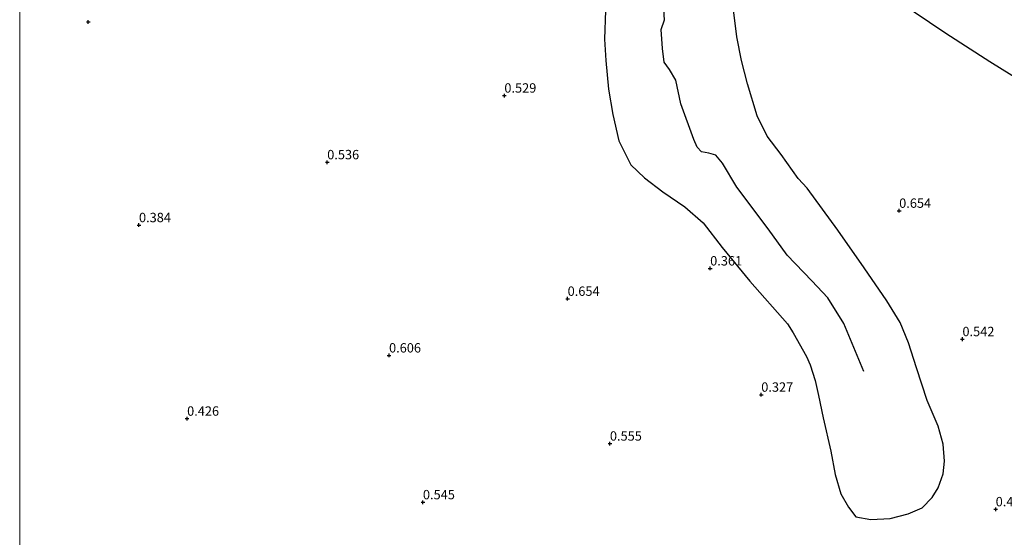
# Model space of a CAD drawing. Units: metres. Extents: x 59998 to 70008, y 374999 to 381250.
# Drawn here: x 60000 to 60262, y 378754 to 378892 of the extents above; entities that cross this region are included whole.
import ezdxf
from ezdxf.enums import TextEntityAlignment as Align

# ---------------------------------------------------------------- set-up
doc = ezdxf.new("R2010")
doc.units = ezdxf.units.M
doc.layers.get('0').update_dxf_attribs({"lineweight": 25})
for name, color, linetype in [('B-ME-GW-GRONDWERKLIJN-L-B1', 10, 'Continuous'), ('B-ME-GW-HOOGTEPUNT-S-B1', 10, 'Continuous'), ('B-ME-OG-BREUK-L-B1', 10, 'Continuous')]:
    doc.layers.add(name, color=color, linetype=linetype)
doc.layers.add('B-ME-IE-GRONDWERKLIJN-GROND_NIETINGERICHT-GV-B6', color=253, linetype='Continuous', lineweight=18)
doc.styles.add('NLCS-ISO', font='NLCS-ISO.TTF')

# ---------------------------------------------------------------- blocks, each defined once
blk = doc.blocks.new('hoogtepunt')
for p, q in [((-0.5, 0), (0.5, 0)), ((0, 0.5), (0, -0.5))]:
    blk.add_line(p, q)

msp = doc.modelspace()

# ---------------------------------------------------------------- linework, layer by layer
at = {"layer": 'B-ME-GW-GRONDWERKLIJN-L-B1'}
for points in [[(60225.602, 378902.569, 0.145), (60246.836, 378888.131, 0.185), (60258.589, 378880.621, 0.185), (60275.483, 378870.128, 0.185)], [(60156.129, 378894.229, 0.161), (60155.882, 378886.58, 0.161), (60156.202, 378880.843, 0.081), (60156.923, 378873.168, 0.101), (60158.124, 378866.483, 0.201), (60159.714, 378859.398, 0.301), (60162.848, 378853.019, 0.381), (60166.533, 378849.565, 0.341), (60171.385, 378845.869, 0.301), (60177.261, 378841.789, 0.201), (60182.16, 378837.599, 0.141), (60187.233, 378830.984, 0.241), (60194.613, 378822.034, 0.181), (60204.661, 378810.588, 0.181), (60206.155, 378808.246, 0.241), (60209.669, 378801.903, 0.261), (60210.716, 378799.664, 0.261), (60212.018, 378795.506, 0.301), (60212.895, 378791.465, 0.328), (60214.15, 378785.583, 0.381), (60216.183, 378776.664, 0.416), (60217.372, 378770.403, 0.396), (60218.87, 378765.309, 0.336), (60220.914, 378761.704, 0.156), (60222.861, 378759.137, 0.216), (60226.855, 378758.44, 0.116), (60232.039, 378758.705, 0.056), (60236.774, 378759.937, 0.136), (60240.556, 378761.588, 0.136), (60243.242, 378764.258, 0.116), (60244.802, 378766.875, 0.176), (60246.136, 378770.626, 0.243), (60246.499, 378773.95, 0.256), (60246.166, 378778.533, 0.296), (60244.769, 378783.3, 0.282), (60241.904, 378790.161, 0.256), (60239.009, 378798.876, 0.405), (60236.9, 378805.542, 0.365), (60234.712, 378810.942, 0.365), (60231.133, 378816.792, 0.365), (60225.076, 378825.514, 0.365), (60218.071, 378835.627, 0.405), (60209.857, 378846.834, 0.425), (60207.529, 378849.389, 0.445), (60202.949, 378855.809, 0.365), (60199.199, 378860.694, 0.405), (60196.58, 378866.105, 0.385), (60193.957, 378874.595, 0.385), (60192.398, 378880.841, 0.365), (60191.132, 378887.172, 0.285), (60190.166, 378895.079, 0.265)]]:
    msp.add_polyline3d(points, dxfattribs=at)
at = {"layer": 'B-ME-IE-GRONDWERKLIJN-GROND_NIETINGERICHT-GV-B6'}
msp.add_polyline3d([(60268.508, 378650.351, -1.2), (60068.807, 378654.035, -1), (60066.161, 378661.263, -1.1), (60063.52, 378666.932, -1.1), (60060.073, 378672.199, -1.1), (60054.291, 378680.278, -1.1), (60048.71, 378686.605, -1.1), (60043.224, 378693.23, -1.1), (60036.466, 378699.132, -1.1), (60026.932, 378706.18, -1.1), (60020.342, 378709.947, -1.1), (60014.315, 378713.764, -1.1), (60009.857, 378715.613, -1.1), (60002.568, 378719.474, -1.1), (60000, 378720.98, -1.1), (60000, 378978.066, -1.438)], dxfattribs=at)
at = {"layer": 'B-ME-OG-BREUK-L-B1'}
msp.add_polyline3d([(60224.951, 378797.921, -0.59), (60219.647, 378810.747, -0.59), (60215.427, 378817.568, -0.59), (60211.118, 378822.106, -0.63), (60204.566, 378828.898, -0.61), (60199.5, 378835.915, -0.65), (60191.186, 378847.104, -0.69), (60187.308, 378853.434, -0.75), (60185.571, 378855.583, -0.75), (60183.719, 378856.1, -0.75), (60181.689, 378856.534, -0.75), (60180.574, 378857.736, -0.79), (60179.701, 378859.745, -0.81), (60176.24, 378869.286, -0.87), (60174.865, 378875.618, -0.81), (60173.175, 378878.423, -0.81), (60171.767, 378880.407, -0.81), (60171.344, 378884.076, -0.83), (60170.977, 378889.156, -0.83), (60171.82, 378891.659, -0.83), (60171.716, 378894.496, -0.87)], dxfattribs=at)

# ---------------------------------------------------------------- block references
at = {"layer": 'B-ME-GW-HOOGTEPUNT-S-B1', "rotation": 90}
for p in [(60018.293, 378891.124, 0.24), (60018.293, 378891.124, 0.24), (60129.18, 378871.501, 0.529), (60129.18, 378871.501, 0.529), (60081.964, 378853.725, 0.536), (60081.964, 378853.725, 0.536), (60234.413, 378840.779, 0.654), (60234.413, 378840.779, 0.654), (60031.797, 378836.951, 0.384), (60031.797, 378836.951, 0.384), (60184.034, 378825.399, 0.361), (60184.034, 378825.399, 0.361), (60146.047, 378817.306, 0.654), (60146.047, 378817.306, 0.654), (60251.273, 378806.539, 0.542), (60251.273, 378806.539, 0.542), (60098.443, 378802.19, 0.606), (60098.443, 378802.19, 0.606), (60197.65, 378791.725, 0.327), (60197.65, 378791.725, 0.327), (60044.626, 378785.332, 0.426), (60044.626, 378785.332, 0.426), (60157.312, 378778.68, 0.555), (60157.312, 378778.68, 0.555), (60107.476, 378763.037, 0.545), (60107.476, 378763.037, 0.545), (60260.134, 378761.169, 0.428), (60260.134, 378761.169, 0.428)]:
    msp.add_blockref('hoogtepunt', p, dxfattribs=at)

# ---------------------------------------------------------------- texts
at = {"layer": 'B-ME-GW-HOOGTEPUNT-S-B1', "ltscale": 0.2, "style": 'NLCS-ISO'}
for s, p in [('0.529', (60129.18, 378871.501, 0.529)), ('0.529', (60129.18, 378871.501, 0.529)), ('0.536', (60081.964, 378853.725, 0.536)), ('0.536', (60081.964, 378853.725, 0.536)), ('0.654', (60234.413, 378840.779, 0.654)), ('0.654', (60234.413, 378840.779, 0.654)), ('0.384', (60031.797, 378836.951, 0.384)), ('0.384', (60031.797, 378836.951, 0.384)), ('0.361', (60184.034, 378825.399, 0.361)), ('0.361', (60184.034, 378825.399, 0.361)), ('0.654', (60146.047, 378817.306, 0.654)), ('0.654', (60146.047, 378817.306, 0.654)), ('0.542', (60251.273, 378806.539, 0.542)), ('0.542', (60251.273, 378806.539, 0.542)), ('0.606', (60098.443, 378802.19, 0.606)), ('0.606', (60098.443, 378802.19, 0.606)), ('0.327', (60197.65, 378791.725, 0.327)), ('0.327', (60197.65, 378791.725, 0.327)), ('0.426', (60044.626, 378785.332, 0.426)), ('0.426', (60044.626, 378785.332, 0.426)), ('0.555', (60157.312, 378778.68, 0.555)), ('0.555', (60157.312, 378778.68, 0.555)), ('0.545', (60107.476, 378763.037, 0.545)), ('0.545', (60107.476, 378763.037, 0.545)), ('0.428', (60260.134, 378761.169, 0.428)), ('0.428', (60260.134, 378761.169, 0.428))]:
    msp.add_text(s, height=2.5, dxfattribs=at).set_placement(p, align=Align.BOTTOM_LEFT)

doc.saveas('drawing.dxf')
